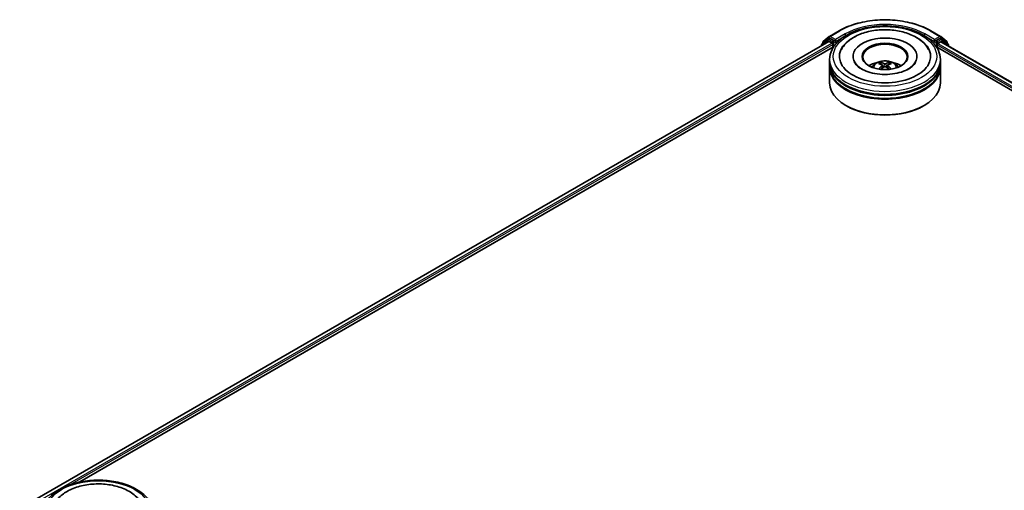
# Model space of a CAD drawing. Units: millimetres. Extents: x 0 to 9640, y 0 to 1686.
# Drawn here: x 277 to 388, y 550 to 603 of the extents above; entities that cross this region are included whole.
import ezdxf

# ---------------------------------------------------------------- set-up
doc = ezdxf.new("R2010")
doc.units = ezdxf.units.MM
doc.header["$LTSCALE"] = 2.5
doc.layers.add('Visible (ISO)', color=7, linetype='Continuous', lineweight=35)
doc.layers.add('Visible Narrow (ISO)', color=7, linetype='Continuous', lineweight=25)

msp = doc.modelspace()

# ---------------------------------------------------------------- linework, layer by layer
at = {"layer": 'Visible (ISO)'}
for p, q in [((368.0135, 600.8979), (368.7031, 601.4552)), ((368.5427, 601.1259), (368.7489, 601.245)), ((368.7192, 601.4663), (369.8093, 602.0957)), ((369.3001, 600.9567), (368.8114, 601.2388)), ((380.1635, 602.0957), (381.2536, 601.4663)), ((381.1614, 601.2388), (380.6727, 600.9567)), ((381.4301, 601.1259), (381.2239, 601.245)), ((381.2697, 601.4552), (381.9593, 600.8979)), ((277.3292, 548.1919), (368.6308, 600.9049)), ((284.1345, 551.174), (369.1732, 600.271)), ((367.8198, 600.4839), (367.8198, 600.4367)), ((368.5266, 601.1149), (367.8662, 600.5811)), ((367.9671, 600.6627), (367.9671, 600.8006)), ((368.6933, 600.8987), (369.0055, 600.7185)), ((369.0938, 600.5654), (369.0938, 600.2252)), ((369.3885, 600.9056), (369.3885, 601.1098)), ((369.4105, 600.8507), (369.4144, 600.8484)), ((380.5584, 600.8484), (380.5623, 600.8507)), ((380.5843, 601.1098), (380.5843, 600.9056)), ((380.7996, 600.271), (486.4622, 539.2667)), ((380.879, 600.2252), (380.879, 600.4974)), ((380.9673, 600.6505), (381.2933, 600.8387)), ((381.335, 600.8428), (493.2102, 536.2516)), ((382.1066, 600.5811), (381.4462, 601.1149)), ((382.0057, 600.8006), (382.0057, 600.6627)), ((382.153, 600.3705), (382.153, 600.4839)), ((371.3822, 599.2046), (371.3822, 599.1229)), ((378.5906, 599.2046), (378.5906, 599.1229)), ((368.7364, 598.5242), (368.7364, 598.8644)), ((368.7364, 598.0819), (368.7364, 598.4221)), ((368.7364, 596.2108), (368.7364, 597.9799)), ((374.7, 598.2105), (374.7324, 597.9081)), ((375.2728, 598.2105), (375.2404, 597.9081)), ((381.2364, 598.5242), (381.2364, 598.8644)), ((381.2364, 598.0819), (381.2364, 598.4221)), ((381.2364, 596.2108), (381.2364, 597.9799)), ((370.6259, 593.6252), (370.567, 593.6592)), ((379.3469, 593.6252), (379.4058, 593.6592))]:
    msp.add_line(p, q, dxfattribs=at)
for centre, start, end in [((368.7817, 601.358), 120, 128.948276), ((381.1911, 601.358), 51.051724, 60), ((367.9448, 600.4839), 128.948276, 180), ((368.0921, 600.8006), 128.948276, 180), ((368.6052, 601.0177), 120, 128.948276), ((381.3676, 601.0177), 51.051724, 60), ((381.8807, 600.8006), 0, 51.051724), ((382.028, 600.4839), 0, 51.051724)]:
    msp.add_arc(centre, 0.125, start, end, dxfattribs=at)
for centre, major_axis, ratio, start_param, end_param in [((368.8114, 601.1367), (-0.0625, 0.1083), 0.57735027, 5.49778714, 6.28318531), ((374.9864, 599.2046), (5.1458, 0), 0.57735027, 2.28770637, 7.13707159), ((374.9864, 599.2046), (3.6042, 0), 0.57735027, 5.47106557, 10.23689769), ((381.1614, 601.1367), (0.0625, 0.1083), 0.57735027, 0, 0.78539816), ((368.6933, 600.7967), (-0.0625, 0.1083), 0.57735027, 5.49778714, 6.28318531), ((369.0055, 600.6165), (0.0625, -0.1083), 0.57735027, 0.78539816, 2.35619449), ((369.4769, 600.9567), (-0.0625, -0.1083), 0.57735027, 5.49778714, 7.06858347), ((374.9864, 599.1366), (-2.5, 0), 0.57735027, 2.37272528, 7.05205268), ((380.4959, 600.9567), (0.0625, -0.1083), 0.57735027, 5.49778714, 7.06858347), ((380.9673, 600.5484), (0.0625, 0.1083), 0.57735027, 0.78539816, 2.35619449), ((381.2933, 600.7706), (0.0417, 0.0722), 0.57735027, 0, 0.78539816), ((374.9864, 598.4221), (6.25, 0), 0.57735027, 3.12745005, 6.29732791), ((374.9864, 597.9799), (6.25, 0), 0.57735027, 3.12745005, 6.29732791), ((374.9864, 598.5242), (-6.25, 0), 0.57735027, 0, 3.14159265), ((374.9864, 598.0819), (-6.25, 0), 0.57735027, 0, 3.14159265), ((374.9864, 597.1634), (-2.5, 0), 0.57735027, 5.07628371, 5.53058844), ((375.0296, 596.0334), (1.4222, -2.3041), 0.49462411, 2.44776077, 2.68674507), ((375.0296, 595.9883), (-1.0587, -2.4922), 0.59526289, 3.96282307, 4.19313336), ((374.9474, 595.9859), (-1.2739, 2.3893), 0.65417299, 5.62601221, 5.86499651), ((374.9474, 596.0358), (1.6196, 2.1699), 0.55353421, 0.95931878, 1.15112494), ((375.0254, 595.9859), (-1.2739, -2.3893), 0.65417299, 3.55978145, 3.79876575), ((375.0254, 596.0358), (1.6196, -2.1699), 0.55353421, 1.99046771, 2.18227387), ((374.9432, 596.0334), (1.4222, 2.3041), 0.49462411, 0.45484759, 0.69383188), ((374.9432, 595.9883), (-1.0587, 2.4922), 0.59526289, 5.2316446, 5.46195489), ((374.9864, 597.1634), (-2.5, 0), 0.57735027, 3.89418952, 4.34849425), ((374.9864, 598.4221), (-6.1667, 0), 0.57735027, 0.47828403, 2.66330862), ((374.9864, 596.2108), (6.25, 0), 0.57735027, 3.14159265, 6.28318531), ((374.9864, 597.9799), (-6.1667, 0), 0.57735027, 0.47828403, 2.66330862), ((374.9864, 596.1427), (6.1667, 0), 0.57735027, 3.92699082, 5.49778714)]:
    msp.add_ellipse(centre, major_axis=major_axis, ratio=ratio, start_param=start_param, end_param=end_param, dxfattribs=at)
msp.add_ellipse((374.9864, 599.2046), major_axis=(2.5833, 0), ratio=0.57735027, dxfattribs=at)
for points, knots in [([(368.7364, 598.8644), (368.7364, 599.251), (368.8332, 599.6362), (369.2075, 600.3776), (369.4951, 600.7307), (370.2449, 601.3817), (370.7197, 601.6739), (371.798, 602.1538), (372.4033, 602.3401), (373.6764, 602.5881), (374.3438, 602.6505), (375.6761, 602.6474), (376.3409, 602.5823), (377.6062, 602.3299), (378.2063, 602.1424), (379.2842, 601.6573), (379.7616, 601.3592), (380.5343, 600.6743), (380.8327, 600.2876), (381.1611, 599.5465), (381.2364, 599.2059), (381.2364, 598.8644)], [5.49778714, 5.49778714, 5.49778714, 5.49778714, 5.78139221, 5.78139221, 6.08459158, 6.08459158, 6.41185391, 6.41185391, 6.74313191, 6.74313191, 7.07260039, 7.07260039, 7.40121853, 7.40121853, 7.73072324, 7.73072324, 8.06201837, 8.06201837, 8.38889414, 8.38889414, 8.6393798, 8.6393798, 8.6393798, 8.6393798]), ([(369.8093, 602.0957), (370.3547, 602.4106), (370.9841, 602.6743), (372.3507, 603.0763), (373.0877, 603.2145), (374.5993, 603.3527), (375.3735, 603.3527), (376.8851, 603.2145), (377.6221, 603.0763), (378.9887, 602.6743), (379.6181, 602.4106), (380.1635, 602.0957)], [1.57079633, 1.57079633, 1.57079633, 1.57079633, 1.88495559, 1.88495559, 2.19911486, 2.19911486, 2.51327412, 2.51327412, 2.82743339, 2.82743339, 3.14159265, 3.14159265, 3.14159265, 3.14159265]), ([(370.0624, 599.9859), (370.1936, 600.2353), (370.3642, 600.4642), (370.8653, 600.984), (371.2328, 601.2478), (372.0895, 601.7), (372.5868, 601.8811), (373.6386, 602.1333), (374.1927, 602.2047), (375.3041, 602.2359), (375.8612, 602.1965), (376.9338, 602.0092), (377.4489, 601.861), (378.3926, 601.4574), (378.8209, 601.2012), (379.4795, 600.628), (379.7314, 600.3263), (379.9104, 599.9859)], [2.65090407, 2.65090407, 2.65090407, 2.65090407, 2.86407041, 2.86407041, 3.18632725, 3.18632725, 3.53339937, 3.53339937, 3.87843215, 3.87843215, 4.22068257, 4.22068257, 4.56453655, 4.56453655, 4.9121077, 4.9121077, 5.20307756, 5.20307756, 5.20307756, 5.20307756]), ([(369.3001, 600.9567), (369.3113, 600.9502), (369.3231, 600.9407), (369.3456, 600.918), (369.3564, 600.9049), (369.3717, 600.8867), (369.3774, 600.88), (369.3887, 600.8678), (369.3944, 600.8624), (369.4032, 600.8553), (369.4068, 600.8528), (369.4105, 600.8507)], [0.1851472285, 0.1851472285, 0.1851472285, 0.1851472285, 0.1965284229, 0.1965284229, 0.2079096173, 0.2079096173, 0.2138595936, 0.2138595936, 0.2198095698, 0.2198095698, 0.2238749427, 0.2238749427, 0.2238749427, 0.2238749427]), ([(380.5623, 600.8507), (380.566, 600.8528), (380.5696, 600.8553), (380.5784, 600.8624), (380.5841, 600.8678), (380.5954, 600.88), (380.6011, 600.8867), (380.6164, 600.9049), (380.6272, 600.918), (380.6497, 600.9407), (380.6615, 600.9502), (380.6727, 600.9567)], [0.0229880286, 0.0229880286, 0.0229880286, 0.0229880286, 0.0270534015, 0.0270534015, 0.0330033777, 0.0330033777, 0.038953354, 0.038953354, 0.0503345484, 0.0503345484, 0.0617157428, 0.0617157428, 0.0617157428, 0.0617157428]), ([(377.6633, 597.8), (377.4316, 597.6662), (377.1543, 597.5446), (376.5291, 597.3457), (376.1798, 597.2694), (375.4454, 597.1767), (375.0598, 597.1615), (374.2982, 597.1962), (373.9223, 597.2465), (373.2267, 597.4041), (372.9065, 597.5108), (372.3586, 597.7591), (372.1293, 597.8998), (371.7755, 598.1853), (371.6508, 598.3292), (371.5594, 598.4787), (371.548, 598.4988), (371.5376, 598.5185)], [0, 0, 0, 0, 0.28166641, 0.28166641, 0.57029187, 0.57029187, 0.86427595, 0.86427595, 1.15932912, 1.15932912, 1.4508445, 1.4508445, 1.73525144, 1.73525144, 2.01675528, 2.01675528, 2.06148491, 2.06148491, 2.06148491, 2.06148491]), ([(373.4953, 597.9867), (373.5417, 598.0668), (373.5964, 598.1379), (373.7553, 598.3061), (373.8674, 598.3884), (374.1334, 598.5385), (374.2915, 598.5972), (374.6261, 598.6785), (374.8033, 598.6989), (375.1559, 598.6998), (375.3312, 598.6807), (375.6727, 598.6007), (375.8391, 598.5397), (376.1424, 598.3665), (376.2822, 598.2566), (376.4258, 598.0694), (376.4529, 598.0293), (376.4775, 597.9867)], [1.10800637, 1.10800637, 1.10800637, 1.10800637, 1.28485125, 1.28485125, 1.58220865, 1.58220865, 1.9574686, 1.9574686, 2.35189349, 2.35189349, 2.74172985, 2.74172985, 3.13599765, 3.13599765, 3.51030353, 3.51030353, 3.60438261, 3.60438261, 3.60438261, 3.60438261]), ([(374.4181, 598.5077), (374.4224, 598.5072), (374.4274, 598.5056), (374.4365, 598.5009), (374.4422, 598.4966), (374.4508, 598.4877), (374.4553, 598.4816), (374.4609, 598.4714), (374.4632, 598.4658), (374.4648, 598.4607)], [0.0145600729, 0.0145600729, 0.0145600729, 0.0145600729, 0.0187226824, 0.0187226824, 0.0234298311, 0.0234298311, 0.0280690561, 0.0280690561, 0.0318101771, 0.0318101771, 0.0318101771, 0.0318101771]), ([(374.6651, 598.2546), (374.6765, 598.2486), (374.6862, 598.2406), (374.6984, 598.2221), (374.7009, 598.2117), (374.6992, 598.1914), (374.6948, 598.1802), (374.6812, 598.1618), (374.6737, 598.1543), (374.6651, 598.1475)], [-0.2036008625, -0.2036008625, -0.2036008625, -0.2036008625, -0.191101084, -0.191101084, -0.1786013054, -0.1786013054, -0.1660771911, -0.1660771911, -0.1569242563, -0.1569242563, -0.1569242563, -0.1569242563]), ([(375.0791, 598.3866), (375.0662, 598.3815), (375.0501, 598.3771), (375.0154, 598.3717), (374.9967, 598.3705), (374.962, 598.3713), (374.9437, 598.3733), (374.9148, 598.3794), (374.9035, 598.3828), (374.8937, 598.3866)], [-0.2036008779, -0.2036008779, -0.2036008779, -0.2036008779, -0.1911010993, -0.1911010993, -0.1786013208, -0.1786013208, -0.1660772065, -0.1660772065, -0.1569242716, -0.1569242716, -0.1569242716, -0.1569242716]), ([(374.8937, 598.0156), (374.9066, 598.0236), (374.9227, 598.0305), (374.9574, 598.0391), (374.9761, 598.0409), (375.0108, 598.0397), (375.0291, 598.0366), (375.058, 598.027), (375.0693, 598.0216), (375.0791, 598.0156)], [-0.2036008779, -0.2036008779, -0.2036008779, -0.2036008779, -0.1911010993, -0.1911010993, -0.1786013208, -0.1786013208, -0.1660772065, -0.1660772065, -0.1569242716, -0.1569242716, -0.1569242716, -0.1569242716]), ([(375.3077, 598.1475), (375.2963, 598.1565), (375.2866, 598.167), (375.2744, 598.1887), (375.2719, 598.1998), (375.2736, 598.2196), (375.278, 598.2296), (375.2916, 598.2445), (375.2991, 598.2501), (375.3077, 598.2546)], [-0.2036008625, -0.2036008625, -0.2036008625, -0.2036008625, -0.191101084, -0.191101084, -0.1786013054, -0.1786013054, -0.1660771911, -0.1660771911, -0.1569242563, -0.1569242563, -0.1569242563, -0.1569242563]), ([(375.508, 598.4607), (375.5096, 598.4658), (375.5119, 598.4714), (375.5175, 598.4816), (375.522, 598.4877), (375.5306, 598.4966), (375.5363, 598.5009), (375.5454, 598.5056), (375.5504, 598.5072), (375.5547, 598.5077)], [0.0427285558, 0.0427285558, 0.0427285558, 0.0427285558, 0.0464696768, 0.0464696768, 0.0511089018, 0.0511089018, 0.0558160505, 0.0558160505, 0.05997866, 0.05997866, 0.05997866, 0.05997866]), ([(378.4352, 598.5185), (378.3612, 598.3778), (378.2314, 598.2154), (377.9292, 597.9677), (377.8047, 597.8816), (377.6633, 597.8)], [5.792496723, 5.792496723, 5.792496723, 5.792496723, 6.111389919, 6.111389919, 6.283185307, 6.283185307, 6.283185307, 6.283185307]), ([(374.2743, 597.7709), (374.2758, 597.7713), (374.2772, 597.7716), (374.2827, 597.7722), (374.2872, 597.7713), (374.2912, 597.769), (374.2919, 597.7685), (374.2925, 597.768)], [0.0219671693, 0.0219671693, 0.0219671693, 0.0219671693, 0.0234298311, 0.0234298311, 0.02806905607, 0.02806905607, 0.02898517502, 0.02898517502, 0.02898517502, 0.02898517502]), ([(375.6803, 597.768), (375.6809, 597.7685), (375.6816, 597.769), (375.6856, 597.7713), (375.6901, 597.7722), (375.6956, 597.7716), (375.697, 597.7713), (375.6985, 597.7709)], [0.04555355789, 0.04555355789, 0.04555355789, 0.04555355789, 0.04646967684, 0.04646967684, 0.05110890181, 0.05110890181, 0.05257156361, 0.05257156361, 0.05257156361, 0.05257156361]), ([(279.9356, 547.5952), (279.9356, 547.9818), (280.0324, 548.3671), (280.4067, 549.1085), (280.6943, 549.4616), (281.4441, 550.1126), (281.9188, 550.4047), (282.9972, 550.8846), (283.6024, 551.0709), (284.8756, 551.319), (285.5429, 551.3813), (286.8753, 551.3782), (287.5401, 551.3131), (288.8053, 551.0607), (289.4054, 550.8733), (290.4834, 550.3881), (290.9607, 550.09), (291.7335, 549.4051), (292.0319, 549.0184), (292.3603, 548.2774), (292.4356, 547.9367), (292.4356, 547.5952)], [5.49778714, 5.49778714, 5.49778714, 5.49778714, 5.78139221, 5.78139221, 6.08459158, 6.08459158, 6.41185391, 6.41185391, 6.74313191, 6.74313191, 7.07260039, 7.07260039, 7.40121853, 7.40121853, 7.73072324, 7.73072324, 8.06201837, 8.06201837, 8.38889414, 8.38889414, 8.6393798, 8.6393798, 8.6393798, 8.6393798]), ([(281.2616, 548.7167), (281.3927, 548.9661), (281.5633, 549.195), (282.0644, 549.7148), (282.4319, 549.9786), (283.2886, 550.4308), (283.786, 550.6119), (284.8378, 550.8641), (285.3919, 550.9355), (286.5033, 550.9667), (287.0604, 550.9273), (288.1329, 550.74), (288.648, 550.5919), (289.5918, 550.1883), (290.0201, 549.932), (290.6786, 549.3588), (290.9306, 549.0571), (291.1096, 548.7167)], [2.65090407, 2.65090407, 2.65090407, 2.65090407, 2.86407041, 2.86407041, 3.18632725, 3.18632725, 3.53339937, 3.53339937, 3.87843215, 3.87843215, 4.22068257, 4.22068257, 4.56453655, 4.56453655, 4.9121077, 4.9121077, 5.20307756, 5.20307756, 5.20307756, 5.20307756])]:
    msp.add_open_spline(points, degree=3, knots=knots, dxfattribs=at)
for points, weights in [([(374.5028, 598.3308), (374.4845, 598.3933), (374.4648, 598.4607)], [1.08273581125, 1.07755563389, 1.07090462461]), ([(375.508, 598.4607), (375.4883, 598.3933), (375.47, 598.3308)], [1.07090461894, 1.07755562758, 1.08273580442])]:
    msp.add_rational_spline(points, weights, degree=2, dxfattribs=at)
for points in [[(374.2928, 597.7679), (374.2927, 597.7679), (374.2926, 597.768), (374.2925, 597.768)], [(375.6803, 597.768), (375.6802, 597.768), (375.6801, 597.7679), (375.68, 597.7679)]]:
    msp.add_open_spline(points, degree=3, dxfattribs=at)
at = {"layer": 'Visible Narrow (ISO)'}
for p, q in [((368.0037, 600.7496), (368.6933, 601.307)), ((368.6052, 601.1197), (368.8114, 601.2388)), ((368.6933, 601.307), (368.8114, 601.2388)), ((368.7817, 601.4601), (369.8718, 602.0895)), ((369.3885, 601.1098), (368.7817, 601.4601)), ((370.4786, 601.7391), (369.3885, 601.1098)), ((369.3885, 600.9056), (370.567, 601.5861)), ((370.567, 601.5861), (370.567, 601.5559)), ((379.4058, 601.5861), (380.5843, 600.9056)), ((379.4058, 601.5861), (379.4058, 601.5559)), ((380.5843, 601.1098), (379.4942, 601.7391)), ((380.101, 602.0895), (381.1911, 601.4601)), ((381.1911, 601.4601), (380.5843, 601.1098)), ((381.1614, 601.2388), (381.2795, 601.307)), ((381.1614, 601.2388), (381.3676, 601.1197)), ((381.2795, 601.307), (381.9691, 600.7496)), ((277.3658, 548.1708), (368.6933, 600.8987)), ((277.6729, 547.9877), (369.0055, 600.7185)), ((283.0042, 550.8616), (369.0938, 600.5654)), ((367.9645, 600.5203), (368.5168, 600.9666)), ((368.0037, 600.6923), (368.0037, 600.7496)), ((368.5168, 600.9666), (368.6272, 600.9029)), ((369.0938, 600.8376), (368.6052, 601.1197)), ((369.3001, 600.9567), (369.0938, 600.8376)), ((369.1822, 600.6845), (369.4769, 600.8546)), ((369.1822, 600.2849), (369.1822, 600.6845)), ((380.4959, 600.8546), (380.7906, 600.6845)), ((380.879, 600.8376), (380.6727, 600.9567)), ((380.7906, 600.6845), (380.7906, 600.2849)), ((381.3676, 601.1197), (380.879, 600.8376)), ((380.879, 600.4974), (487.3145, 539.0468)), ((380.9673, 600.6845), (381.456, 600.9666)), ((380.9673, 600.6505), (380.9673, 600.6845)), ((380.9673, 600.6505), (488.5475, 538.539)), ((381.2933, 600.8387), (493.1858, 536.2375)), ((381.456, 600.9666), (382.1164, 600.4329)), ((381.9691, 600.7496), (381.9691, 600.6923)), ((382.1164, 600.4329), (382.1164, 600.3916)), ((374.6651, 598.1475), (374.6859, 597.8747)), ((374.8937, 598.3866), (374.867, 597.9987)), ((375.0791, 598.3866), (375.1058, 597.9987)), ((375.3077, 598.1475), (375.2869, 597.8747))]:
    msp.add_line(p, q, dxfattribs=at)
for centre in [(374.9864, 599.2046), (286.1856, 547.9354)]:
    msp.add_ellipse(centre, major_axis=(-5.8333, 0), ratio=0.57735027, dxfattribs=at)
for centre, major_axis, ratio, start_param, end_param in [((374.9864, 599.1366), (7.2331, 0), 0.57735027, 0.78539816, 2.35619449), ((374.9864, 599.1366), (-6.375, 0), 0.57735027, 3.92699082, 5.49778714), ((374.9864, 599.0345), (6.25, 0), 0.57735027, 1.90589124, 2.35619449), ((374.9864, 599.0345), (6.25, 0), 0.57735027, 0.78539816, 1.23570141), ((368.7817, 601.358), (-0.0786, 0.0972), 0.8131434, 0, 1.4434523), ((368.7817, 601.358), (-0.0625, -0.1083), 0.57735027, 3.92699082, 5.49778714), ((368.7817, 601.358), (-0.0625, 0.1083), 0.57735027, 5.49778714, 6.28318531), ((369.8718, 601.9874), (-0.0625, 0.1083), 0.57735027, 5.49778714, 6.28318531), ((370.4786, 601.6371), (-0.0625, 0.1083), 0.57735027, 3.92699082, 5.49778714), ((379.4942, 601.6371), (0.0625, 0.1083), 0.57735027, 0.78539816, 2.35619449), ((380.101, 601.9874), (0.0625, 0.1083), 0.57735027, 0, 0.78539816), ((381.1911, 601.358), (0.0625, 0.1083), 0.57735027, 0, 0.78539816), ((381.1911, 601.358), (-0.0625, 0.1083), 0.57735027, 3.92699082, 5.49778714), ((381.1911, 601.358), (0.0786, 0.0972), 0.8131434, 4.83973301, 6.28318531), ((367.9448, 600.4839), (-0.125, 0), 0.57735027, 0, 0.53825138), ((367.9448, 600.4839), (-0.0786, 0.0972), 0.8131434, 0, 1.26886792), ((368.0921, 600.8006), (-0.125, 0), 0.57735027, 0, 0.78539816), ((368.0921, 600.8006), (-0.0786, 0.0972), 0.8131434, 0, 1.4434523), ((368.6052, 601.0177), (-0.0786, 0.0972), 0.8131434, 0, 1.4434523), ((368.6052, 601.0177), (-0.0625, -0.1083), 0.57735027, 3.92699082, 5.49778714), ((368.6052, 601.0177), (-0.0625, 0.1083), 0.57735027, 5.49778714, 6.28318531), ((369.0938, 600.7355), (-0.0625, -0.1083), 0.57735027, 3.92699082, 5.20400801), ((369.0938, 600.7355), (0.125, 0), 0.57735027, 4.4332722, 5.49778714), ((369.0938, 600.7355), (-0.0625, 0.1083), 0.57735027, 3.92699082, 5.49778714), ((380.879, 600.7355), (-0.0625, -0.1083), 0.57735027, 3.92699082, 5.49778714), ((380.879, 600.7355), (0.125, 0), 0.57735027, 3.92699082, 5.49778714), ((380.879, 600.7355), (-0.0625, 0.1083), 0.57735027, 3.92699082, 5.49778714), ((381.3676, 601.0177), (0.0625, 0.1083), 0.57735027, 0, 0.78539816), ((381.3676, 601.0177), (-0.0625, 0.1083), 0.57735027, 3.92699082, 5.49778714), ((381.3676, 601.0177), (0.0786, 0.0972), 0.8131434, 4.83973301, 6.28318531), ((381.8807, 600.8006), (0.0786, 0.0972), 0.8131434, 4.83973301, 6.28318531), ((381.8807, 600.8006), (0.125, 0), 0.57735027, 5.49778714, 6.28318531), ((382.028, 600.4839), (0.0786, 0.0972), 0.8131434, 4.83973301, 6.28318531), ((382.028, 600.4839), (0.125, 0), 0.57735027, 5.49778714, 6.28318531), ((374.9864, 598.8644), (-6.25, 0), 0.57735027, 0, 3.14159265), ((374.9864, 597.956), (-1.2787, 0), 0.57735027, 3.07614718, 6.34863078), ((374.9864, 598.0841), (-0.9281, 0), 0.57735027, 5.37148447, 5.62408982), ((374.9864, 598.0632), (0.8638, 0), 0.57735027, 2.21917021, 2.42536283), ((374.9864, 598.0632), (0.8638, 0), 0.57735027, 0.71622982, 0.92242245), ((374.9864, 598.0841), (-0.9281, 0), 0.57735027, 3.80068814, 4.05329349)]:
    msp.add_ellipse(centre, major_axis=major_axis, ratio=ratio, start_param=start_param, end_param=end_param, dxfattribs=at)

doc.saveas('drawing.dxf')
